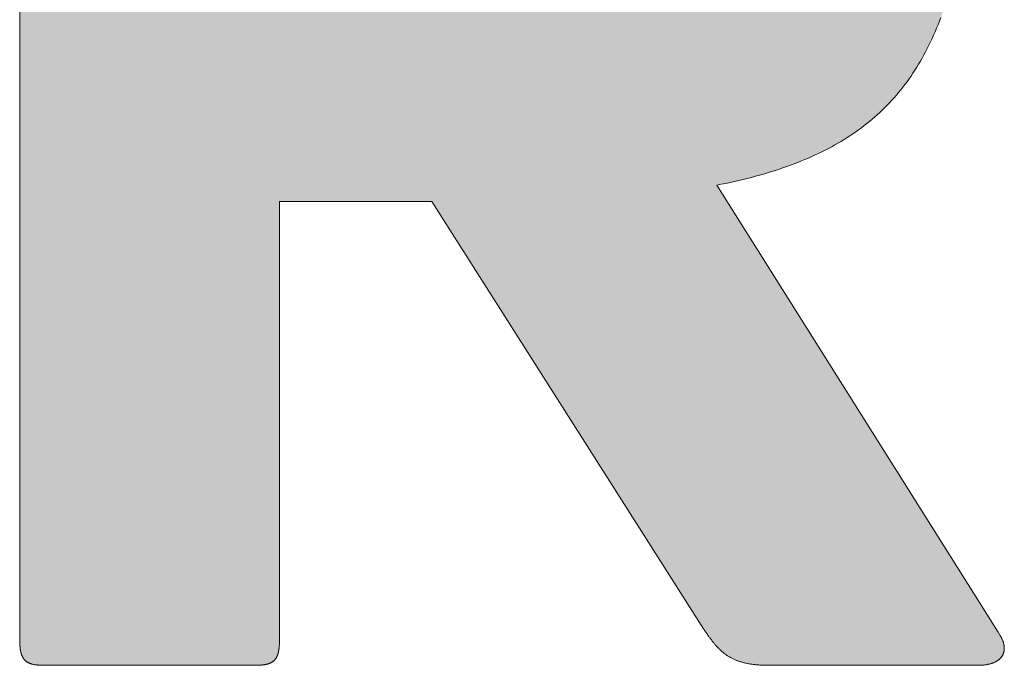
# Model space of a CAD drawing. Units: millimetres. Extents: x -240 to 600, y -166 to 428.
# Drawn here: x 478 to 482, y -111 to -109 of the extents above; entities that cross this region are included whole.
import ezdxf

# ---------------------------------------------------------------- set-up
doc = ezdxf.new("R2010")
doc.units = ezdxf.units.MM
doc.layers.add('PEN_Blattrahmen', color=7, linetype='Continuous')
doc.layers.add('Peneder_Logo_rot', color=7, linetype='Continuous', lineweight=5, true_color=0xe40026)
doc.styles.add('Peneder_Arial', font='arial.ttf')
doc.styles.add('Peneder_Arial fett', font='arialbd.ttf')

# ---------------------------------------------------------------- blocks, each defined once
blk = doc.blocks.new('*U7')
at = {"layer": 'Peneder_Logo_rot'}
h = blk.add_hatch(color=256, dxfattribs=at)
h.paths.add_polyline_path([(-50.8934, 22.5104), (-50.8934, 22.5092), (-50.8934, 22.508), (-50.8934, 22.5069), (-50.8933, 22.5058), (-50.8933, 22.5047), (-50.8933, 22.5036), (-50.8932, 22.5025), (-50.8932, 22.5015), (-50.8931, 22.5004), (-50.893, 22.4994), (-50.893, 22.4984), (-50.8929, 22.4974), (-50.8928, 22.4965), (-50.8927, 22.4955), (-50.8926, 22.4946), (-50.8925, 22.4937), (-50.8924, 22.4928), (-50.8923, 22.4919), (-50.8921, 22.491), (-50.892, 22.4902), (-50.8918, 22.4894), (-50.8917, 22.4885), (-50.8915, 22.4877), (-50.8913, 22.4869), (-50.8911, 22.4862), (-50.891, 22.4854), (-50.8908, 22.4847), (-50.8905, 22.484), (-50.8903, 22.4832), (-50.8901, 22.4826), (-50.8899, 22.4819), (-50.8896, 22.4812), (-50.8894, 22.4806), (-50.8891, 22.4799), (-50.8888, 22.4793), (-50.8885, 22.4787), (-50.8883, 22.4781), (-50.8879, 22.4775), (-50.8876, 22.4769), (-50.8873, 22.4764), (-50.887, 22.4758), (-50.8866, 22.4753), (-50.8863, 22.4748), (-50.8859, 22.4743), (-50.8855, 22.4738), (-50.8852, 22.4733), (-50.8848, 22.4729), (-50.8843, 22.4724), (-50.8839, 22.472), (-50.8835, 22.4715), (-50.8831, 22.4711), (-50.8826, 22.4707), (-50.8821, 22.4703), (-50.8817, 22.47), (-50.8812, 22.4696), (-50.8807, 22.4692), (-50.8802, 22.4689), (-50.8796, 22.4685), (-50.8791, 22.4682), (-50.8785, 22.4679), (-50.878, 22.4676), (-50.8774, 22.4673), (-50.8768, 22.467), (-50.8762, 22.4668), (-50.8756, 22.4665), (-50.875, 22.4662), (-50.8743, 22.466), (-50.8737, 22.4658), (-50.873, 22.4655), (-50.8724, 22.4653), (-50.8717, 22.4651), (-50.871, 22.4649), (-50.8702, 22.4647), (-50.8695, 22.4646), (-50.8688, 22.4644), (-50.868, 22.4642), (-50.8672, 22.4641), (-50.8664, 22.4639), (-50.8656, 22.4638), (-50.8648, 22.4637), (-50.864, 22.4636), (-50.8631, 22.4635), (-50.8623, 22.4634), (-50.8614, 22.4633), (-50.8605, 22.4632), (-50.8596, 22.4631), (-50.8587, 22.463), (-50.8577, 22.463), (-50.8568, 22.4629), (-50.8558, 22.4628), (-50.8548, 22.4628), (-50.8538, 22.4628), (-50.8528, 22.4627), (-50.8518, 22.4627), (-50.8507, 22.4627), (-50.8496, 22.4627), (-50.8486, 22.4627), (-50.8475, 22.4627), (-50.4597, 22.4627), (-50.4586, 22.4627), (-50.4575, 22.4627), (-50.4564, 22.4627), (-50.4554, 22.4627), (-50.4543, 22.4627), (-50.4533, 22.4628), (-50.4523, 22.4628), (-50.4513, 22.4628), (-50.4503, 22.4629), (-50.4494, 22.463), (-50.4484, 22.463), (-50.4475, 22.4631), (-50.4466, 22.4632), (-50.4457, 22.4633), (-50.4448, 22.4634), (-50.4439, 22.4635), (-50.4431, 22.4636), (-50.4422, 22.4637), (-50.4414, 22.4638), (-50.4406, 22.4639), (-50.4398, 22.4641), (-50.439, 22.4642), (-50.4383, 22.4644), (-50.4375, 22.4646), (-50.4368, 22.4647), (-50.4361, 22.4649), (-50.4354, 22.4651), (-50.4347, 22.4653), (-50.434, 22.4655), (-50.4333, 22.4658), (-50.4327, 22.466), (-50.432, 22.4662), (-50.4314, 22.4665), (-50.4308, 22.4668), (-50.4302, 22.467), (-50.4296, 22.4673), (-50.429, 22.4676), (-50.4285, 22.4679), (-50.4279, 22.4682), (-50.4274, 22.4685), (-50.4269, 22.4689), (-50.4263, 22.4692), (-50.4258, 22.4696), (-50.4254, 22.47), (-50.4249, 22.4703), (-50.4244, 22.4707), (-50.424, 22.4711), (-50.4235, 22.4715), (-50.4231, 22.472), (-50.4227, 22.4724), (-50.4223, 22.4729), (-50.4219, 22.4733), (-50.4215, 22.4738), (-50.4211, 22.4743), (-50.4208, 22.4748), (-50.4204, 22.4753), (-50.4201, 22.4758), (-50.4197, 22.4764), (-50.4194, 22.4769), (-50.4191, 22.4775), (-50.4188, 22.4781), (-50.4185, 22.4787), (-50.4182, 22.4793), (-50.418, 22.4799), (-50.4177, 22.4806), (-50.4175, 22.4812), (-50.4172, 22.4819), (-50.417, 22.4826), (-50.4168, 22.4832), (-50.4165, 22.484), (-50.4163, 22.4847), (-50.4161, 22.4854), (-50.4159, 22.4862), (-50.4158, 22.4869), (-50.4156, 22.4877), (-50.4154, 22.4885), (-50.4153, 22.4894), (-50.4151, 22.4902), (-50.415, 22.491), (-50.4149, 22.4919), (-50.4147, 22.4928), (-50.4146, 22.4937), (-50.4145, 22.4946), (-50.4144, 22.4955), (-50.4143, 22.4965), (-50.4142, 22.4974), (-50.4142, 22.4984), (-50.4141, 22.4994), (-50.414, 22.5004), (-50.414, 22.5015), (-50.4139, 22.5025), (-50.4139, 22.5036), (-50.4138, 22.5047), (-50.4138, 22.5058), (-50.4138, 22.5069), (-50.4137, 22.508), (-50.4137, 22.5092), (-50.4137, 22.5104), (-50.4137, 22.5116), (-50.4137, 23.3186), (-50.1323, 23.3186), (-49.6308, 22.5298), (-49.6299, 22.5285), (-49.629, 22.5271), (-49.6281, 22.5257), (-49.6272, 22.5244), (-49.6263, 22.5231), (-49.6254, 22.5218), (-49.6245, 22.5205), (-49.6236, 22.5192), (-49.6227, 22.518), (-49.6218, 22.5167), (-49.6209, 22.5155), (-49.6201, 22.5143), (-49.6192, 22.5131), (-49.6183, 22.5119), (-49.6174, 22.5107), (-49.6165, 22.5096), (-49.6157, 22.5084), (-49.6148, 22.5073), (-49.6139, 22.5062), (-49.613, 22.5051), (-49.6121, 22.504), (-49.6113, 22.5029), (-49.6104, 22.5019), (-49.6095, 22.5008), (-49.6086, 22.4998), (-49.6077, 22.4988), (-49.6068, 22.4978), (-49.6059, 22.4968), (-49.605, 22.4959), (-49.6041, 22.4949), (-49.6031, 22.494), (-49.6022, 22.493), (-49.6013, 22.4921), (-49.6003, 22.4912), (-49.5994, 22.4903), (-49.5985, 22.4895), (-49.5975, 22.4886), (-49.5965, 22.4878), (-49.5955, 22.4869), (-49.5946, 22.4861), (-49.5936, 22.4853), (-49.5926, 22.4846), (-49.5916, 22.4838), (-49.5905, 22.483), (-49.5895, 22.4823), (-49.5885, 22.4816), (-49.5874, 22.4808), (-49.5864, 22.4801), (-49.5853, 22.4795), (-49.5842, 22.4788), (-49.5831, 22.4781), (-49.582, 22.4775), (-49.5809, 22.4769), (-49.5797, 22.4762), (-49.5786, 22.4756), (-49.5774, 22.475), (-49.5762, 22.4745), (-49.575, 22.4739), (-49.5738, 22.4734), (-49.5726, 22.4728), (-49.5713, 22.4723), (-49.5701, 22.4718), (-49.5688, 22.4713), (-49.5675, 22.4708), (-49.5662, 22.4704), (-49.5649, 22.4699), (-49.5635, 22.4695), (-49.5622, 22.4691), (-49.5608, 22.4687), (-49.5594, 22.4683), (-49.558, 22.4679), (-49.5565, 22.4675), (-49.5551, 22.4672), (-49.5536, 22.4668), (-49.5521, 22.4665), (-49.5506, 22.4662), (-49.549, 22.4659), (-49.5474, 22.4656), (-49.5459, 22.4653), (-49.5442, 22.465), (-49.5426, 22.4648), (-49.5409, 22.4646), (-49.5393, 22.4643), (-49.5376, 22.4641), (-49.5358, 22.464), (-49.5341, 22.4638), (-49.5323, 22.4636), (-49.5305, 22.4635), (-49.5286, 22.4633), (-49.5268, 22.4632), (-49.5249, 22.4631), (-49.523, 22.463), (-49.5211, 22.4629), (-49.5191, 22.4628), (-49.5171, 22.4628), (-49.5151, 22.4627), (-49.513, 22.4627), (-49.5109, 22.4627), (-49.5088, 22.4627), (-49.1237, 22.4627), (-49.1223, 22.4627), (-49.121, 22.4627), (-49.1196, 22.4627), (-49.1183, 22.4628), (-49.117, 22.4629), (-49.1157, 22.463), (-49.1145, 22.4631), (-49.1132, 22.4632), (-49.112, 22.4633), (-49.1108, 22.4635), (-49.1096, 22.4636), (-49.1085, 22.4638), (-49.1073, 22.464), (-49.1062, 22.4642), (-49.1051, 22.4645), (-49.104, 22.4647), (-49.1029, 22.465), (-49.1019, 22.4652), (-49.1008, 22.4655), (-49.0998, 22.4658), (-49.0988, 22.4661), (-49.0979, 22.4665), (-49.0969, 22.4668), (-49.096, 22.4672), (-49.0951, 22.4676), (-49.0942, 22.4679), (-49.0933, 22.4683), (-49.0925, 22.4687), (-49.0916, 22.4692), (-49.0908, 22.4696), (-49.09, 22.4701), (-49.0893, 22.4705), (-49.0885, 22.471), (-49.0878, 22.4715), (-49.0871, 22.472), (-49.0864, 22.4725), (-49.0857, 22.473), (-49.0851, 22.4736), (-49.0844, 22.4741), (-49.0838, 22.4747), (-49.0833, 22.4752), (-49.0827, 22.4758), (-49.0821, 22.4764), (-49.0816, 22.477), (-49.0811, 22.4776), (-49.0806, 22.4783), (-49.0802, 22.4789), (-49.0798, 22.4796), (-49.0793, 22.4802), (-49.0789, 22.4809), (-49.0786, 22.4816), (-49.0782, 22.4823), (-49.0779, 22.483), (-49.0776, 22.4837), (-49.0773, 22.4844), (-49.077, 22.4851), (-49.0768, 22.4859), (-49.0766, 22.4866), (-49.0764, 22.4874), (-49.0762, 22.4881), (-49.0761, 22.4889), (-49.0759, 22.4897), (-49.0758, 22.4905), (-49.0757, 22.4913), (-49.0757, 22.4921), (-49.0756, 22.4929), (-49.0756, 22.4937), (-49.0756, 22.4946), (-49.0756, 22.4954), (-49.0757, 22.4963), (-49.0758, 22.4971), (-49.0758, 22.498), (-49.076, 22.4988), (-49.0761, 22.4997), (-49.0763, 22.5006), (-49.0765, 22.5015), (-49.0767, 22.5024), (-49.0769, 22.5033), (-49.0771, 22.5042), (-49.0774, 22.5051), (-49.0777, 22.5061), (-49.078, 22.507), (-49.0784, 22.5079), (-49.0788, 22.5089), (-49.0792, 22.5098), (-49.0796, 22.5108), (-49.08, 22.5117), (-49.0805, 22.5127), (-49.081, 22.5137), (-49.0815, 22.5147), (-49.082, 22.5156), (-49.0826, 22.5166), (-49.0832, 22.5176), (-49.0838, 22.5186), (-49.0844, 22.5196), (-49.0851, 22.5206), (-49.0857, 22.5216), (-49.0864, 22.5226), (-49.0872, 22.5236), (-49.6064, 23.349), (-49.5981, 23.3506), (-49.5899, 23.3523), (-49.5818, 23.354), (-49.5738, 23.3558), (-49.5659, 23.3576), (-49.558, 23.3595), (-49.5503, 23.3614), (-49.5426, 23.3634), (-49.535, 23.3654), (-49.5275, 23.3675), (-49.52, 23.3696), (-49.5127, 23.3718), (-49.5054, 23.374), (-49.4983, 23.3763), (-49.4912, 23.3786), (-49.4842, 23.381), (-49.4772, 23.3834), (-49.4704, 23.3859), (-49.4636, 23.3884), (-49.4569, 23.391), (-49.4503, 23.3937), (-49.4438, 23.3964), (-49.4373, 23.3991), (-49.4309, 23.4019), (-49.4246, 23.4048), (-49.4184, 23.4077), (-49.4123, 23.4107), (-49.4062, 23.4138), (-49.4002, 23.4169), (-49.3943, 23.42), (-49.3885, 23.4233), (-49.3827, 23.4265), (-49.3771, 23.4299), (-49.3715, 23.4333), (-49.3659, 23.4368), (-49.3605, 23.4403), (-49.3551, 23.4439), (-49.3498, 23.4476), (-49.3446, 23.4513), (-49.3394, 23.4551), (-49.3344, 23.4589), (-49.3294, 23.4628), (-49.3244, 23.4668), (-49.3196, 23.4709), (-49.3148, 23.475), (-49.3101, 23.4792), (-49.3054, 23.4834), (-49.3008, 23.4878), (-49.2963, 23.4922), (-49.2919, 23.4966), (-49.2876, 23.5011), (-49.2833, 23.5057), (-49.2791, 23.5104), (-49.2749, 23.5152), (-49.2708, 23.52), (-49.2668, 23.5249), (-49.2629, 23.5298), (-49.259, 23.5349), (-49.2552, 23.54), (-49.2515, 23.5452), (-49.2478, 23.5504), (-49.2442, 23.5558), (-49.2407, 23.5612), (-49.2372, 23.5667), (-49.2338, 23.5722), (-49.2305, 23.5779), (-49.2272, 23.5836), (-49.224, 23.5894), (-49.2208, 23.5953), (-49.2178, 23.6013), (-49.2147, 23.6073), (-49.2118, 23.6134), (-49.2089, 23.6196), (-49.2061, 23.6259), (-49.2033, 23.6323), (-49.2006, 23.6387), (-49.198, 23.6453), (-49.1954, 23.6519), (-49.1929, 23.6586), (-49.1905, 23.6654), (-49.1881, 23.6722), (-49.1858, 23.6792), (-49.1835, 23.6862), (-49.1813, 23.6934), (-49.1792, 23.7006), (-49.1771, 23.7079), (-49.1751, 23.7153), (-49.1731, 23.7228), (-49.1712, 23.7303), (-49.1693, 23.738), (-49.1676, 23.7458), (-49.1658, 23.7536), (-49.1641, 23.7615), (-49.1625, 23.7696), (-49.161, 23.7777), (-49.1595, 23.7859), (-49.158, 23.7942), (-49.1566, 23.8026), (-49.1553, 23.8111), (-49.154, 23.8197), (-49.1528, 23.8284), (-49.1516, 23.8372), (-49.1505, 23.846), (-49.1494, 23.855), (-49.1484, 23.8641), (-49.1475, 23.8732), (-49.1466, 23.8825), (-49.1457, 23.8919), (-49.1449, 23.9013), (-49.1442, 23.9109), (-49.1435, 23.9206), (-49.1428, 23.9303), (-49.1422, 23.9402), (-49.1417, 23.9502), (-49.1412, 23.9603), (-49.1408, 23.9704), (-49.1404, 23.9807), (-49.14, 23.9911), (-49.1398, 24.0016), (-49.1395, 24.0122), (-49.1393, 24.0229), (-49.1392, 24.0337), (-49.1391, 24.0446), (-49.139, 24.0556), (-49.139, 24.0685), (-49.1391, 24.0831), (-49.1393, 24.0975), (-49.1396, 24.1117), (-49.1399, 24.1257), (-49.1404, 24.1396), (-49.1409, 24.1533), (-49.1415, 24.1669), (-49.1423, 24.1803), (-49.1431, 24.1935), (-49.144, 24.2066), (-49.145, 24.2195), (-49.1461, 24.2323), (-49.1473, 24.2449), (-49.1486, 24.2573), (-49.15, 24.2696), (-49.1514, 24.2817), (-49.153, 24.2937), (-49.1547, 24.3055), (-49.1565, 24.3172), (-49.1584, 24.3287), (-49.1604, 24.34), (-49.1625, 24.3512), (-49.1647, 24.3623), (-49.1669, 24.3732), (-49.1693, 24.3839), (-49.1718, 24.3945), (-49.1745, 24.405), (-49.1772, 24.4153), (-49.18, 24.4255), (-49.1829, 24.4355), (-49.186, 24.4454), (-49.1891, 24.4551), (-49.1924, 24.4647), (-49.1957, 24.4741), (-49.1992, 24.4834), (-49.2028, 24.4926), (-49.2065, 24.5016), (-49.2103, 24.5105), (-49.2142, 24.5193), (-49.2183, 24.5279), (-49.2224, 24.5364), (-49.2267, 24.5447), (-49.2311, 24.5529), (-49.2356, 24.561), (-49.2402, 24.5689), (-49.2449, 24.5767), (-49.2498, 24.5844), (-49.2548, 24.592), (-49.2599, 24.5994), (-49.2651, 24.6067), (-49.2704, 24.6138), (-49.2759, 24.6209), (-49.2815, 24.6278), (-49.2872, 24.6346), (-49.293, 24.6412), (-49.299, 24.6478), (-49.3051, 24.6542), (-49.3113, 24.6605), (-49.3176, 24.6666), (-49.3241, 24.6727), (-49.3307, 24.6786), (-49.3374, 24.6844), (-49.3443, 24.6901), (-49.3512, 24.6957), (-49.3584, 24.7011), (-49.3656, 24.7065), (-49.373, 24.7117), (-49.3805, 24.7168), (-49.3881, 24.7218), (-49.3959, 24.7267), (-49.4038, 24.7315), (-49.4119, 24.7361), (-49.4201, 24.7407), (-49.4284, 24.7451), (-49.4369, 24.7495), (-49.4455, 24.7537), (-49.4542, 24.7578), (-49.4631, 24.7619), (-49.4721, 24.7658), (-49.4813, 24.7696), (-49.4906, 24.7733), (-49.5, 24.7769), (-49.5096, 24.7804), (-49.5193, 24.7838), (-49.5292, 24.7871), (-49.5392, 24.7903), (-49.5494, 24.7934), (-49.5597, 24.7964), (-49.5702, 24.7993), (-49.5808, 24.8021), (-49.5916, 24.8048), (-49.6025, 24.8075), (-49.6135, 24.81), (-49.6248, 24.8124), (-49.6361, 24.8148), (-49.6476, 24.817), (-49.6593, 24.8192), (-49.6711, 24.8212), (-49.6831, 24.8232), (-49.6952, 24.8251), (-49.7075, 24.8269), (-49.7199, 24.8287), (-49.7325, 24.8303), (-49.7453, 24.8319), (-49.7582, 24.8333), (-49.7713, 24.8347), (-49.7845, 24.836), (-49.7979, 24.8372), (-49.8115, 24.8384), (-49.8252, 24.8394), (-49.839, 24.8404), (-49.8531, 24.8413), (-49.8673, 24.8422), (-49.8816, 24.8429), (-49.8962, 24.8436), (-49.9109, 24.8442), (-49.9257, 24.8447), (-49.9408, 24.8452), (-49.956, 24.8456), (-49.9713, 24.8459), (-49.9869, 24.8461), (-50.0026, 24.8463), (-50.0184, 24.8464), (-50.0345, 24.8464), (-50.0421, 24.8464), (-50.0497, 24.8464), (-50.0574, 24.8464), (-50.0651, 24.8464), (-50.0728, 24.8464), (-50.0805, 24.8463), (-50.0883, 24.8463), (-50.0961, 24.8462), (-50.1039, 24.8462), (-50.1117, 24.8461), (-50.1196, 24.8461), (-50.1274, 24.846), (-50.1353, 24.8459), (-50.1432, 24.8459), (-50.1512, 24.8458), (-50.1591, 24.8457), (-50.1671, 24.8456), (-50.1751, 24.8455), (-50.1831, 24.8454), (-50.1911, 24.8453), (-50.1992, 24.8451), (-50.2073, 24.845), (-50.2153, 24.8449), (-50.2234, 24.8447), (-50.2315, 24.8446), (-50.2397, 24.8444), (-50.2478, 24.8443), (-50.256, 24.8441), (-50.2642, 24.8439), (-50.2723, 24.8437), (-50.2805, 24.8436), (-50.2888, 24.8434), (-50.297, 24.8432), (-50.3052, 24.8429), (-50.3135, 24.8427), (-50.3217, 24.8425), (-50.33, 24.8423), (-50.3383, 24.842), (-50.3466, 24.8418), (-50.3549, 24.8415), (-50.3632, 24.8413), (-50.3716, 24.841), (-50.3799, 24.8408), (-50.3882, 24.8405), (-50.3966, 24.8402), (-50.4049, 24.8399), (-50.4133, 24.8396), (-50.4217, 24.8393), (-50.43, 24.839), (-50.4384, 24.8386), (-50.4468, 24.8383), (-50.4552, 24.838), (-50.4636, 24.8376), (-50.472, 24.8373), (-50.4804, 24.8369), (-50.4888, 24.8365), (-50.4972, 24.8362), (-50.5056, 24.8358), (-50.5141, 24.8354), (-50.5225, 24.835), (-50.5309, 24.8346), (-50.5393, 24.8342), (-50.5477, 24.8337), (-50.5561, 24.8333), (-50.5646, 24.8329), (-50.573, 24.8324), (-50.5814, 24.832), (-50.5898, 24.8315), (-50.5982, 24.831), (-50.6066, 24.8305), (-50.615, 24.8301), (-50.6234, 24.8296), (-50.6318, 24.829), (-50.6402, 24.8285), (-50.6486, 24.828), (-50.657, 24.8275), (-50.6654, 24.8269), (-50.6737, 24.8264), (-50.6821, 24.8258), (-50.6905, 24.8253), (-50.6988, 24.8247), (-50.7072, 24.8241), (-50.7155, 24.8235), (-50.7238, 24.8229), (-50.7322, 24.8223), (-50.7405, 24.8217), (-50.7488, 24.8211), (-50.7571, 24.8204), (-50.7653, 24.8198), (-50.7736, 24.8191), (-50.7819, 24.8185), (-50.7901, 24.8178), (-50.7983, 24.8171), (-50.8066, 24.8164), (-50.8148, 24.8157), (-50.823, 24.815), (-50.8311, 24.8143), (-50.8393, 24.8136), (-50.8475, 24.8128), (-50.8486, 24.8127), (-50.8496, 24.8127), (-50.8507, 24.8126), (-50.8518, 24.8125), (-50.8528, 24.8124), (-50.8538, 24.8123), (-50.8548, 24.8122), (-50.8558, 24.812), (-50.8568, 24.8119), (-50.8577, 24.8118), (-50.8587, 24.8117), (-50.8596, 24.8116), (-50.8605, 24.8115), (-50.8614, 24.8113), (-50.8623, 24.8112), (-50.8631, 24.8111), (-50.864, 24.8109), (-50.8648, 24.8108), (-50.8656, 24.8106), (-50.8664, 24.8105), (-50.8672, 24.8103), (-50.868, 24.8101), (-50.8688, 24.81), (-50.8695, 24.8098), (-50.8702, 24.8096), (-50.871, 24.8094), (-50.8717, 24.8092), (-50.8724, 24.809), (-50.873, 24.8088), (-50.8737, 24.8086), (-50.8743, 24.8084), (-50.875, 24.8081), (-50.8756, 24.8079), (-50.8762, 24.8077), (-50.8768, 24.8074), (-50.8774, 24.8072), (-50.878, 24.8069), (-50.8785, 24.8066), (-50.8791, 24.8064), (-50.8796, 24.8061), (-50.8802, 24.8058), (-50.8807, 24.8055), (-50.8812, 24.8052), (-50.8817, 24.8049), (-50.8821, 24.8045), (-50.8826, 24.8042), (-50.8831, 24.8039), (-50.8835, 24.8035), (-50.8839, 24.8031), (-50.8843, 24.8028), (-50.8848, 24.8024), (-50.8852, 24.802), (-50.8855, 24.8016), (-50.8859, 24.8012), (-50.8863, 24.8008), (-50.8866, 24.8004), (-50.887, 24.7999), (-50.8873, 24.7995), (-50.8876, 24.799), (-50.8879, 24.7985), (-50.8883, 24.798), (-50.8885, 24.7976), (-50.8888, 24.797), (-50.8891, 24.7965), (-50.8894, 24.796), (-50.8896, 24.7955), (-50.8899, 24.7949), (-50.8901, 24.7943), (-50.8903, 24.7938), (-50.8905, 24.7932), (-50.8908, 24.7926), (-50.891, 24.792), (-50.8911, 24.7913), (-50.8913, 24.7907), (-50.8915, 24.7901), (-50.8917, 24.7894), (-50.8918, 24.7887), (-50.892, 24.788), (-50.8921, 24.7873), (-50.8923, 24.7866), (-50.8924, 24.7859), (-50.8925, 24.7851), (-50.8926, 24.7844), (-50.8927, 24.7836), (-50.8928, 24.7828), (-50.8929, 24.782), (-50.893, 24.7812), (-50.893, 24.7803), (-50.8931, 24.7795), (-50.8932, 24.7786), (-50.8932, 24.7777), (-50.8933, 24.7768), (-50.8933, 24.7759), (-50.8933, 24.775), (-50.8934, 24.7741), (-50.8934, 24.7731), (-50.8934, 24.7721), (-50.8934, 24.7711), (-50.8934, 24.7701), (-50.8934, 22.5116)])
h.paths.add_polyline_path([(-50.4137, 24.428), (-50.0834, 24.428), (-50.0747, 24.428), (-50.0661, 24.428), (-50.0576, 24.4279), (-50.0492, 24.4278), (-50.0409, 24.4276), (-50.0327, 24.4275), (-50.0245, 24.4273), (-50.0165, 24.4271), (-50.0086, 24.4268), (-50.0008, 24.4265), (-49.9931, 24.4262), (-49.9855, 24.4258), (-49.978, 24.4254), (-49.9706, 24.425), (-49.9633, 24.4245), (-49.9561, 24.424), (-49.9489, 24.4235), (-49.9419, 24.4229), (-49.935, 24.4223), (-49.9281, 24.4217), (-49.9214, 24.421), (-49.9147, 24.4203), (-49.9082, 24.4195), (-49.9017, 24.4187), (-49.8953, 24.4179), (-49.889, 24.417), (-49.8828, 24.416), (-49.8767, 24.4151), (-49.8707, 24.4141), (-49.8648, 24.413), (-49.8589, 24.4119), (-49.8532, 24.4108), (-49.8475, 24.4096), (-49.8419, 24.4084), (-49.8364, 24.4071), (-49.831, 24.4058), (-49.8257, 24.4044), (-49.8204, 24.403), (-49.8153, 24.4015), (-49.8102, 24.4), (-49.8052, 24.3985), (-49.8003, 24.3969), (-49.7955, 24.3952), (-49.7907, 24.3935), (-49.786, 24.3917), (-49.7814, 24.3899), (-49.7769, 24.3881), (-49.7725, 24.3862), (-49.7681, 24.3842), (-49.7639, 24.3822), (-49.7597, 24.3801), (-49.7555, 24.378), (-49.7515, 24.3759), (-49.7475, 24.3736), (-49.7436, 24.3713), (-49.7398, 24.369), (-49.736, 24.3666), (-49.7324, 24.3642), (-49.7288, 24.3616), (-49.7252, 24.3591), (-49.7218, 24.3565), (-49.7184, 24.3538), (-49.7151, 24.351), (-49.7118, 24.3482), (-49.7086, 24.3454), (-49.7055, 24.3425), (-49.7025, 24.3395), (-49.6995, 24.3364), (-49.6966, 24.3333), (-49.6938, 24.3302), (-49.691, 24.3269), (-49.6883, 24.3236), (-49.6857, 24.3203), (-49.6831, 24.3168), (-49.6806, 24.3134), (-49.6781, 24.3098), (-49.6757, 24.3062), (-49.6734, 24.3025), (-49.6711, 24.2987), (-49.6689, 24.2949), (-49.6668, 24.291), (-49.6647, 24.2871), (-49.6627, 24.283), (-49.6607, 24.2789), (-49.6588, 24.2748), (-49.657, 24.2705), (-49.6552, 24.2662), (-49.6535, 24.2619), (-49.6518, 24.2574), (-49.6502, 24.2529), (-49.6486, 24.2483), (-49.6471, 24.2436), (-49.6457, 24.2389), (-49.6443, 24.2341), (-49.6429, 24.2292), (-49.6416, 24.2242), (-49.6404, 24.2192), (-49.6392, 24.214), (-49.6381, 24.2088), (-49.637, 24.2036), (-49.6359, 24.1982), (-49.635, 24.1928), (-49.634, 24.1873), (-49.6331, 24.1817), (-49.6323, 24.176), (-49.6315, 24.1703), (-49.6307, 24.1644), (-49.63, 24.1585), (-49.6294, 24.1525), (-49.6288, 24.1464), (-49.6282, 24.1403), (-49.6277, 24.134), (-49.6272, 24.1277), (-49.6268, 24.1213), (-49.6264, 24.1148), (-49.626, 24.1082), (-49.6257, 24.1016), (-49.6254, 24.0948), (-49.6252, 24.088), (-49.625, 24.0811), (-49.6249, 24.074), (-49.6247, 24.0669), (-49.6247, 24.0597), (-49.6246, 24.0525), (-49.6246, 24.045), (-49.6247, 24.0376), (-49.6247, 24.0303), (-49.6249, 24.0231), (-49.625, 24.016), (-49.6252, 24.009), (-49.6254, 24.0021), (-49.6257, 23.9953), (-49.626, 23.9885), (-49.6264, 23.9819), (-49.6268, 23.9754), (-49.6272, 23.969), (-49.6277, 23.9626), (-49.6282, 23.9564), (-49.6288, 23.9502), (-49.6294, 23.9442), (-49.63, 23.9382), (-49.6307, 23.9323), (-49.6315, 23.9265), (-49.6323, 23.9208), (-49.6331, 23.9152), (-49.634, 23.9097), (-49.635, 23.9043), (-49.6359, 23.8989), (-49.637, 23.8937), (-49.6381, 23.8885), (-49.6392, 23.8834), (-49.6404, 23.8784), (-49.6416, 23.8735), (-49.6429, 23.8686), (-49.6443, 23.8639), (-49.6457, 23.8592), (-49.6471, 23.8546), (-49.6486, 23.8501), (-49.6502, 23.8456), (-49.6518, 23.8413), (-49.6535, 23.837), (-49.6552, 23.8328), (-49.657, 23.8287), (-49.6588, 23.8246), (-49.6607, 23.8206), (-49.6627, 23.8167), (-49.6647, 23.8129), (-49.6668, 23.8092), (-49.6689, 23.8055), (-49.6711, 23.8019), (-49.6734, 23.7983), (-49.6757, 23.7949), (-49.6781, 23.7915), (-49.6806, 23.7881), (-49.6831, 23.7849), (-49.6857, 23.7817), (-49.6883, 23.7786), (-49.691, 23.7755), (-49.6938, 23.7725), (-49.6966, 23.7696), (-49.6995, 23.7668), (-49.7025, 23.764), (-49.7055, 23.7612), (-49.7086, 23.7586), (-49.7118, 23.756), (-49.7151, 23.7534), (-49.7184, 23.7509), (-49.7218, 23.7485), (-49.7252, 23.7462), (-49.7288, 23.7439), (-49.7324, 23.7416), (-49.736, 23.7394), (-49.7398, 23.7373), (-49.7436, 23.7352), (-49.7475, 23.7332), (-49.7515, 23.7312), (-49.7555, 23.7293), (-49.7597, 23.7275), (-49.7639, 23.7257), (-49.7681, 23.7239), (-49.7725, 23.7222), (-49.7769, 23.7206), (-49.7814, 23.719), (-49.786, 23.7174), (-49.7907, 23.7159), (-49.7955, 23.7144), (-49.8003, 23.713), (-49.8052, 23.7117), (-49.8102, 23.7104), (-49.8153, 23.7091), (-49.8204, 23.7079), (-49.8257, 23.7067), (-49.831, 23.7056), (-49.8364, 23.7045), (-49.8419, 23.7034), (-49.8475, 23.7024), (-49.8532, 23.7015), (-49.8589, 23.7005), (-49.8648, 23.6996), (-49.8707, 23.6988), (-49.8767, 23.698), (-49.8828, 23.6972), (-49.889, 23.6965), (-49.8953, 23.6958), (-49.9017, 23.6951), (-49.9082, 23.6945), (-49.9147, 23.6939), (-49.9214, 23.6933), (-49.9281, 23.6928), (-49.935, 23.6923), (-49.9419, 23.6918), (-49.9489, 23.6914), (-49.9561, 23.691), (-49.9633, 23.6906), (-49.9706, 23.6903), (-49.978, 23.69), (-49.9855, 23.6897), (-49.9931, 23.6894), (-50.0008, 23.6892), (-50.0086, 23.689), (-50.0165, 23.6888), (-50.0245, 23.6886), (-50.0327, 23.6885), (-50.0409, 23.6884), (-50.0492, 23.6883), (-50.0576, 23.6882), (-50.0661, 23.6882), (-50.0747, 23.6881), (-50.0834, 23.6881), (-50.4137, 23.6881)], flags=16)
for p, q in [((-50.8934, 24.7701), (-50.8934, 22.5116)), ((-49.6064, 23.349), (-49.0872, 22.5236)), ((-50.4137, 22.5116), (-50.4137, 23.3186)), ((-50.4137, 23.3186), (-50.1323, 23.3186)), ((-50.1323, 23.3186), (-49.6308, 22.5298)), ((-50.8475, 22.4627), (-50.4597, 22.4627)), ((-49.5088, 22.4627), (-49.1237, 22.4627))]:
    blk.add_line(p, q, dxfattribs=at)
at = {"layer": 'Peneder_Logo_rot', "lineweight": 0}
for points in [[(-49.6064, 23.349), (-49.5981, 23.3506), (-49.5899, 23.3523), (-49.5818, 23.354), (-49.5738, 23.3558), (-49.5659, 23.3576), (-49.558, 23.3595), (-49.5503, 23.3614), (-49.5426, 23.3634), (-49.535, 23.3654), (-49.5275, 23.3675), (-49.52, 23.3696), (-49.5127, 23.3718), (-49.5054, 23.374), (-49.4983, 23.3763), (-49.4912, 23.3786), (-49.4842, 23.381), (-49.4772, 23.3834), (-49.4704, 23.3859), (-49.4636, 23.3884), (-49.4569, 23.391), (-49.4503, 23.3937), (-49.4438, 23.3964), (-49.4373, 23.3991), (-49.4309, 23.4019), (-49.4246, 23.4048), (-49.4184, 23.4077), (-49.4123, 23.4107), (-49.4062, 23.4138), (-49.4002, 23.4169), (-49.3943, 23.42), (-49.3885, 23.4233), (-49.3827, 23.4265), (-49.3771, 23.4299), (-49.3715, 23.4333), (-49.3659, 23.4368), (-49.3605, 23.4403), (-49.3551, 23.4439), (-49.3498, 23.4476), (-49.3446, 23.4513), (-49.3394, 23.4551), (-49.3344, 23.4589), (-49.3294, 23.4628), (-49.3244, 23.4668), (-49.3196, 23.4709), (-49.3148, 23.475), (-49.3101, 23.4792), (-49.3054, 23.4834), (-49.3008, 23.4878), (-49.2963, 23.4922), (-49.2919, 23.4966), (-49.2876, 23.5011), (-49.2833, 23.5057), (-49.2791, 23.5104), (-49.2749, 23.5152), (-49.2708, 23.52), (-49.2668, 23.5249), (-49.2629, 23.5298), (-49.259, 23.5349), (-49.2552, 23.54), (-49.2515, 23.5452), (-49.2478, 23.5504), (-49.2442, 23.5558), (-49.2407, 23.5612), (-49.2372, 23.5667), (-49.2338, 23.5722), (-49.2305, 23.5779), (-49.2272, 23.5836), (-49.224, 23.5894), (-49.2208, 23.5953), (-49.2178, 23.6013), (-49.2147, 23.6073), (-49.2118, 23.6134), (-49.2089, 23.6196), (-49.2061, 23.6259), (-49.2033, 23.6323), (-49.2006, 23.6387), (-49.198, 23.6453), (-49.1954, 23.6519), (-49.1929, 23.6586)], [(-49.6308, 22.5298), (-49.6299, 22.5285), (-49.629, 22.5271), (-49.6281, 22.5257), (-49.6272, 22.5244), (-49.6263, 22.5231), (-49.6254, 22.5218), (-49.6245, 22.5205), (-49.6236, 22.5192), (-49.6227, 22.518), (-49.6218, 22.5167), (-49.6209, 22.5155), (-49.6201, 22.5143), (-49.6192, 22.5131), (-49.6183, 22.5119), (-49.6174, 22.5107), (-49.6165, 22.5096), (-49.6157, 22.5084), (-49.6148, 22.5073), (-49.6139, 22.5062), (-49.613, 22.5051), (-49.6121, 22.504), (-49.6113, 22.5029), (-49.6104, 22.5019), (-49.6095, 22.5008), (-49.6086, 22.4998), (-49.6077, 22.4988), (-49.6068, 22.4978), (-49.6059, 22.4968), (-49.605, 22.4959), (-49.6041, 22.4949), (-49.6031, 22.494), (-49.6022, 22.493), (-49.6013, 22.4921), (-49.6003, 22.4912), (-49.5994, 22.4903), (-49.5985, 22.4895), (-49.5975, 22.4886), (-49.5965, 22.4878), (-49.5955, 22.4869), (-49.5946, 22.4861), (-49.5936, 22.4853), (-49.5926, 22.4846), (-49.5916, 22.4838), (-49.5905, 22.483), (-49.5895, 22.4823), (-49.5885, 22.4816), (-49.5874, 22.4808), (-49.5864, 22.4801), (-49.5853, 22.4795), (-49.5842, 22.4788), (-49.5831, 22.4781), (-49.582, 22.4775), (-49.5809, 22.4769), (-49.5797, 22.4762), (-49.5786, 22.4756), (-49.5774, 22.475), (-49.5762, 22.4745), (-49.575, 22.4739), (-49.5738, 22.4734), (-49.5726, 22.4728), (-49.5713, 22.4723), (-49.5701, 22.4718), (-49.5688, 22.4713), (-49.5675, 22.4708), (-49.5662, 22.4704), (-49.5649, 22.4699), (-49.5635, 22.4695), (-49.5622, 22.4691), (-49.5608, 22.4687), (-49.5594, 22.4683), (-49.558, 22.4679), (-49.5565, 22.4675), (-49.5551, 22.4672), (-49.5536, 22.4668), (-49.5521, 22.4665), (-49.5506, 22.4662), (-49.549, 22.4659), (-49.5474, 22.4656), (-49.5459, 22.4653), (-49.5442, 22.465), (-49.5426, 22.4648), (-49.5409, 22.4646), (-49.5393, 22.4643), (-49.5376, 22.4641), (-49.5358, 22.464), (-49.5341, 22.4638), (-49.5323, 22.4636), (-49.5305, 22.4635), (-49.5286, 22.4633), (-49.5268, 22.4632), (-49.5249, 22.4631), (-49.523, 22.463), (-49.5211, 22.4629), (-49.5191, 22.4628), (-49.5171, 22.4628), (-49.5151, 22.4627), (-49.513, 22.4627), (-49.5109, 22.4627), (-49.5088, 22.4627)], [(-49.1237, 22.4627), (-49.1223, 22.4627), (-49.121, 22.4627), (-49.1196, 22.4627), (-49.1183, 22.4628), (-49.117, 22.4629), (-49.1157, 22.463), (-49.1145, 22.4631), (-49.1132, 22.4632), (-49.112, 22.4633), (-49.1108, 22.4635), (-49.1096, 22.4636), (-49.1085, 22.4638), (-49.1073, 22.464), (-49.1062, 22.4642), (-49.1051, 22.4645), (-49.104, 22.4647), (-49.1029, 22.465), (-49.1019, 22.4652), (-49.1008, 22.4655), (-49.0998, 22.4658), (-49.0988, 22.4661), (-49.0979, 22.4665), (-49.0969, 22.4668), (-49.096, 22.4672), (-49.0951, 22.4676), (-49.0942, 22.4679), (-49.0933, 22.4683), (-49.0925, 22.4687), (-49.0916, 22.4692), (-49.0908, 22.4696), (-49.09, 22.4701), (-49.0893, 22.4705), (-49.0885, 22.471), (-49.0878, 22.4715), (-49.0871, 22.472), (-49.0864, 22.4725), (-49.0857, 22.473), (-49.0851, 22.4736), (-49.0844, 22.4741), (-49.0838, 22.4747), (-49.0833, 22.4752), (-49.0827, 22.4758), (-49.0821, 22.4764), (-49.0816, 22.477), (-49.0811, 22.4776), (-49.0806, 22.4783), (-49.0802, 22.4789), (-49.0798, 22.4796), (-49.0793, 22.4802), (-49.0789, 22.4809), (-49.0786, 22.4816), (-49.0782, 22.4823), (-49.0779, 22.483), (-49.0776, 22.4837), (-49.0773, 22.4844), (-49.077, 22.4851), (-49.0768, 22.4859), (-49.0766, 22.4866), (-49.0764, 22.4874), (-49.0762, 22.4881), (-49.0761, 22.4889), (-49.0759, 22.4897), (-49.0758, 22.4905), (-49.0757, 22.4913), (-49.0757, 22.4921), (-49.0756, 22.4929), (-49.0756, 22.4937), (-49.0756, 22.4946), (-49.0756, 22.4954), (-49.0757, 22.4963), (-49.0758, 22.4971), (-49.0758, 22.498), (-49.076, 22.4988), (-49.0761, 22.4997), (-49.0763, 22.5006), (-49.0765, 22.5015), (-49.0767, 22.5024), (-49.0769, 22.5033), (-49.0771, 22.5042), (-49.0774, 22.5051), (-49.0777, 22.5061), (-49.078, 22.507), (-49.0784, 22.5079), (-49.0788, 22.5089), (-49.0792, 22.5098), (-49.0796, 22.5108), (-49.08, 22.5117), (-49.0805, 22.5127), (-49.081, 22.5137), (-49.0815, 22.5147), (-49.082, 22.5156), (-49.0826, 22.5166), (-49.0832, 22.5176), (-49.0838, 22.5186), (-49.0844, 22.5196), (-49.0851, 22.5206), (-49.0857, 22.5216), (-49.0864, 22.5226), (-49.0872, 22.5236)], [(-50.8934, 22.5116), (-50.8934, 22.5104), (-50.8934, 22.5092), (-50.8934, 22.508), (-50.8934, 22.5069), (-50.8933, 22.5058), (-50.8933, 22.5047), (-50.8933, 22.5036), (-50.8932, 22.5025), (-50.8932, 22.5015), (-50.8931, 22.5004), (-50.893, 22.4994), (-50.893, 22.4984), (-50.8929, 22.4974), (-50.8928, 22.4965), (-50.8927, 22.4955), (-50.8926, 22.4946), (-50.8925, 22.4937), (-50.8924, 22.4928), (-50.8923, 22.4919), (-50.8921, 22.491), (-50.892, 22.4902), (-50.8918, 22.4894), (-50.8917, 22.4885), (-50.8915, 22.4877), (-50.8913, 22.4869), (-50.8911, 22.4862), (-50.891, 22.4854), (-50.8908, 22.4847), (-50.8905, 22.484), (-50.8903, 22.4832), (-50.8901, 22.4826), (-50.8899, 22.4819), (-50.8896, 22.4812), (-50.8894, 22.4806), (-50.8891, 22.4799), (-50.8888, 22.4793), (-50.8885, 22.4787), (-50.8883, 22.4781), (-50.8879, 22.4775), (-50.8876, 22.4769), (-50.8873, 22.4764), (-50.887, 22.4758), (-50.8866, 22.4753), (-50.8863, 22.4748), (-50.8859, 22.4743), (-50.8855, 22.4738), (-50.8852, 22.4733), (-50.8848, 22.4729), (-50.8843, 22.4724), (-50.8839, 22.472), (-50.8835, 22.4715), (-50.8831, 22.4711), (-50.8826, 22.4707), (-50.8821, 22.4703), (-50.8817, 22.47), (-50.8812, 22.4696), (-50.8807, 22.4692), (-50.8802, 22.4689), (-50.8796, 22.4685), (-50.8791, 22.4682), (-50.8785, 22.4679), (-50.878, 22.4676), (-50.8774, 22.4673), (-50.8768, 22.467), (-50.8762, 22.4668), (-50.8756, 22.4665), (-50.875, 22.4662), (-50.8743, 22.466), (-50.8737, 22.4658), (-50.873, 22.4655), (-50.8724, 22.4653), (-50.8717, 22.4651), (-50.871, 22.4649), (-50.8702, 22.4647), (-50.8695, 22.4646), (-50.8688, 22.4644), (-50.868, 22.4642), (-50.8672, 22.4641), (-50.8664, 22.4639), (-50.8656, 22.4638), (-50.8648, 22.4637), (-50.864, 22.4636), (-50.8631, 22.4635), (-50.8623, 22.4634), (-50.8614, 22.4633), (-50.8605, 22.4632), (-50.8596, 22.4631), (-50.8587, 22.463), (-50.8577, 22.463), (-50.8568, 22.4629), (-50.8558, 22.4628), (-50.8548, 22.4628), (-50.8538, 22.4628), (-50.8528, 22.4627), (-50.8518, 22.4627), (-50.8507, 22.4627), (-50.8496, 22.4627), (-50.8486, 22.4627), (-50.8475, 22.4627)], [(-50.4597, 22.4627), (-50.4586, 22.4627), (-50.4575, 22.4627), (-50.4564, 22.4627), (-50.4554, 22.4627), (-50.4543, 22.4627), (-50.4533, 22.4628), (-50.4523, 22.4628), (-50.4513, 22.4628), (-50.4503, 22.4629), (-50.4494, 22.463), (-50.4484, 22.463), (-50.4475, 22.4631), (-50.4466, 22.4632), (-50.4457, 22.4633), (-50.4448, 22.4634), (-50.4439, 22.4635), (-50.4431, 22.4636), (-50.4422, 22.4637), (-50.4414, 22.4638), (-50.4406, 22.4639), (-50.4398, 22.4641), (-50.439, 22.4642), (-50.4383, 22.4644), (-50.4375, 22.4646), (-50.4368, 22.4647), (-50.4361, 22.4649), (-50.4354, 22.4651), (-50.4347, 22.4653), (-50.434, 22.4655), (-50.4333, 22.4658), (-50.4327, 22.466), (-50.432, 22.4662), (-50.4314, 22.4665), (-50.4308, 22.4668), (-50.4302, 22.467), (-50.4296, 22.4673), (-50.429, 22.4676), (-50.4285, 22.4679), (-50.4279, 22.4682), (-50.4274, 22.4685), (-50.4269, 22.4689), (-50.4263, 22.4692), (-50.4258, 22.4696), (-50.4254, 22.47), (-50.4249, 22.4703), (-50.4244, 22.4707), (-50.424, 22.4711), (-50.4235, 22.4715), (-50.4231, 22.472), (-50.4227, 22.4724), (-50.4223, 22.4729), (-50.4219, 22.4733), (-50.4215, 22.4738), (-50.4211, 22.4743), (-50.4208, 22.4748), (-50.4204, 22.4753), (-50.4201, 22.4758), (-50.4197, 22.4764), (-50.4194, 22.4769), (-50.4191, 22.4775), (-50.4188, 22.4781), (-50.4185, 22.4787), (-50.4182, 22.4793), (-50.418, 22.4799), (-50.4177, 22.4806), (-50.4175, 22.4812), (-50.4172, 22.4819), (-50.417, 22.4826), (-50.4168, 22.4832), (-50.4165, 22.484), (-50.4163, 22.4847), (-50.4161, 22.4854), (-50.4159, 22.4862), (-50.4158, 22.4869), (-50.4156, 22.4877), (-50.4154, 22.4885), (-50.4153, 22.4894), (-50.4151, 22.4902), (-50.415, 22.491), (-50.4149, 22.4919), (-50.4147, 22.4928), (-50.4146, 22.4937), (-50.4145, 22.4946), (-50.4144, 22.4955), (-50.4143, 22.4965), (-50.4142, 22.4974), (-50.4142, 22.4984), (-50.4141, 22.4994), (-50.414, 22.5004), (-50.414, 22.5015), (-50.4139, 22.5025), (-50.4139, 22.5036), (-50.4138, 22.5047), (-50.4138, 22.5058), (-50.4138, 22.5069), (-50.4137, 22.508), (-50.4137, 22.5092), (-50.4137, 22.5104), (-50.4137, 22.5116)]]:
    blk.add_lwpolyline(points, dxfattribs=at)
for tag, p, height, style in [('GEN-TITLE-NAME', (-70.0168, 46.4185), 2.5, 'Peneder_Arial'), ('GEN-TITLE-DAT', (-33.7, 46.4145), 2.5, 'Peneder_Arial'), ('PLANINHALT', (-179.5006, 45.439), 3.5, 'Peneder_Arial fett'), ('PLANINHALT2', (-179.5006, 36.7289), 3.5, 'Peneder_Arial fett'), ('POSINDEX_MAßSTAB', (-33.7168, 37.4603), 2.5, 'Peneder_Arial'), ('BLATTFORMAT', (-70.0168, 37.4603), 2.5, 'Peneder_Arial'), ('PLANINHALT3', (-179.5006, 28.9289), 3.5, 'Peneder_Arial'), ('ZEICHNUNGSNUMMER', (-179.5006, 21.1289), 3.5, 'Peneder_Arial')]:
    blk.add_attdef(tag, p, '', height=height, dxfattribs=dict(style=style))

msp = doc.modelspace()

# ---------------------------------------------------------------- block references
at = {"layer": 'PEN_Blattrahmen', "lineweight": 0, "xscale": 2, "yscale": 2, "zscale": 2}
msp.add_blockref('*U7', (580.0301092, -156.0777157), dxfattribs=at)

doc.saveas('drawing.dxf')
